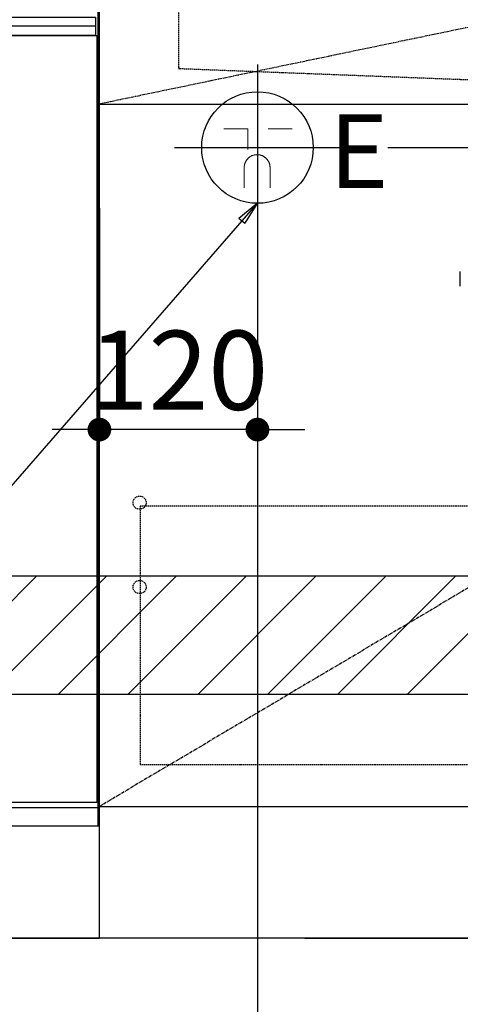
# Model space of a CAD drawing. Units: inches. Extents: x 0 to 26473, y -25 to 8845.
# Drawn here: x 16450 to 16784, y 1985 to 2732 of the extents above; entities that cross this region are included whole.
import ezdxf

# ---------------------------------------------------------------- set-up
doc = ezdxf.new("R2010")
doc.units = ezdxf.units.IN
doc.header["$MEASUREMENT"] = 0
for name, pattern in [('CENTER', [2, 1.25, -0.25, 0.25, -0.25]), ('DASHED', [0.75, 0.5, -0.25]), ('HIDDEN', [0.375, 0.25, -0.125]), ('STYLE_01', [1.40625, 0.9375, -0.15625, 0.15625, -0.15625])]:
    doc.linetypes.add(name, pattern=pattern)
doc.layers.get('DEFPOINTS').update_dxf_attribs({"color": 146})
for name, color, linetype in [('111-壁仕上', 3, 'Continuous'), ('120-キャビネット（外）', 7, 'Continuous'), ('121-キャビネット（中）', 253, 'HIDDEN'), ('122-扉', 6, 'Continuous'), ('123-扉向き', 231, 'CENTER'), ('140-パーツ芯', 13, 'CENTER'), ('150-機器', 8, 'Continuous'), ('160-文字', 254, 'Continuous'), ('166-寸法B', 11, 'Continuous'), ('180-補助', 161, 'Continuous')]:
    doc.layers.add(name, color=color, linetype=linetype)
doc.styles.add('KH001', font='txt')
doc.styles.add('ＭＳ ゴシック', font='txt', dxfattribs={"height": 10})
doc.dimstyles.new('KH1xx030', dxfattribs={"dimscale": 30, "dimtxt": 2, "dimasz": 0.6, "dimexe": 0.3, "dimexo": 1.2, "dimgap": 0.5, "dimtad": 3, "dimdec": 1, "dimdsep": 46, "dimlunit": 6, "dimtxsty": 'KH001', "dimblk": 'DOT', "dimcen": 1, "dimdle": 1, "dimclrd": 256, "dimclre": 256, "dimclrt": 256, "dimadec": 0, "dimazin": 0, "dimtfac": 1, "dimtdec": 1, "dimtix": 1, "dimtmove": 2, "dimatfit": 3, "dimldrblk": 'CLOSEDBLANK', "dimfxl": 1, "dimtolj": 1, "dimtzin": 0, "dimlwd": -1, "dimlwe": -1, "dimarcsym": 0})

# ---------------------------------------------------------------- blocks, each defined once
blk = doc.blocks.new('_Dot')
at = {"color": 0, "linetype": 'ByBlock', "lineweight": -2}
blk.add_line((-0.5, 0), (-1, 0), dxfattribs=at)
at = {"color": 0, "linetype": 'ByBlock', "const_width": 0.5}
blk.add_lwpolyline([(-0.25, 0, 1), (0.25, 0, 1)], format="xyb", close=True, dxfattribs=at)
blk = doc.blocks.new('*D821')
at = {"layer": '166-寸法B'}
for p, q in [((15310.36, 1999.11), (15310.36, 1546.46)), ((17429.36, 1999.11), (17429.36, 1546.46)), ((17411.36, 1555.46), (15328.36, 1555.46))]:
    blk.add_line(p, q, dxfattribs=at)
at = {"layer": 'DEFPOINTS', "color": 0}
for p in [(15310.36, 2035.11), (17429.36, 2035.11), (15310.36, 1555.46)]:
    blk.add_point(p, dxfattribs=at)
at = {"layer": '166-寸法B', "linetype": 'ByBlock', "xscale": 18, "yscale": 18, "zscale": 18}
for p, rotation in [((15310.36, 1555.46), 180), ((17429.36, 1555.46), 360)]:
    blk.add_blockref('_Dot', p, dxfattribs=dict(at, rotation=rotation))
at = {"layer": '166-寸法B', "insert": (16369.86, 1604.27), "char_height": 60, "attachment_point": 5, "style": 'KH001'}
blk.add_mtext('\\A1;2,119', dxfattribs=at)
blk = doc.blocks.new('_ClosedBlank')
at = {"color": 0, "linetype": 'ByBlock', "lineweight": -2}
for p, q in [((-1, 0.167), (0, 0)), ((-1, 0.167), (-1, -0.167)), ((0, 0), (-1, -0.167))]:
    blk.add_line(p, q, dxfattribs=at)
blk = doc.blocks.new('F402_S')
at = {"layer": '150-機器', "color": 13, "linetype": 'DASHED', "ltscale": 0.5}
blk.add_line((-135.96, -364.84), (-135.96, -353.77), dxfattribs=at)
blk = doc.blocks.new('*D828')
at = {"layer": '166-寸法B'}
for p, q in [((15310.36, 1999.11), (15310.36, 1411.46)), ((17432.36, 1999.11), (17432.36, 1411.46)), ((17414.36, 1420.46), (15328.36, 1420.46))]:
    blk.add_line(p, q, dxfattribs=at)
at = {"layer": 'DEFPOINTS', "color": 0}
for p in [(15310.36, 2035.11), (17432.36, 2035.11), (15310.36, 1420.46)]:
    blk.add_point(p, dxfattribs=at)
at = {"layer": '166-寸法B', "linetype": 'ByBlock', "xscale": 18, "yscale": 18, "zscale": 18, "rotation": 180}
blk.add_blockref('_Dot', (15310.36, 1420.46), dxfattribs=at)
at = {"layer": '166-寸法B', "linetype": 'ByBlock', "xscale": 18, "yscale": 18, "zscale": 18}
blk.add_blockref('_Dot', (17432.36, 1420.46), dxfattribs=at)
at = {"layer": '166-寸法B', "insert": (16371.36, 1469.27), "char_height": 60, "attachment_point": 5, "style": 'KH001'}
blk.add_mtext('\\A1;2,122', dxfattribs=at)
blk = doc.blocks.new('KHB700HL-10_S2')
at = {"layer": '140-パーツ芯', "linetype": 'STYLE_01'}
blk.add_line((0, -258.2), (0, -177.84), dxfattribs=at)
at = {"layer": '150-機器', "color": 161, "linetype": 'HIDDEN', "ltscale": 4}
for p, q in [((-351.5, 0), (-368, 0)), ((351.5, 0), (-351.5, 0)), ((351.5, 0), (368, 0)), ((-350, -1.5), (-350, -198.55)), ((350, -1.5), (350, -198.55)), ((-350, -198.55), (-350, -200)), ((-350, -200), (-348.55, -200.05)), ((-348.55, -200.05), (-91.95, -209.95)), ((91.95, -209.95), (348.55, -200.05)), ((348.55, -200.05), (350, -200)), ((350, -198.55), (350, -200)), ((-91.95, -209.95), (-90.5, -210)), ((-91.62, -210), (91.62, -210)), ((-90.5, -211.45), (-90.5, -210)), ((-90.5, -211.45), (-90.5, -215.5)), ((-90.5, -215.5), (-90.5, -211.51)), ((91.95, -209.95), (90.5, -210)), ((90.5, -211.45), (90.5, -210)), ((90.5, -211.45), (90.5, -215.5)), ((90.5, -211.51), (90.5, -215.5)), ((-80.5, -217), (-89, -217)), ((70.5, -217), (-70.5, -217)), ((89, -217), (80.5, -217))]:
    blk.add_line(p, q, dxfattribs=at)
for centre, start, end in [((-351.5, -1.5), 0, 90), ((351.5, -1.5), 90, 180), ((-348.5, -198.55), 180, 268.05851), ((348.5, -198.55), 271.94149, 0), ((-92, -211.45), 360, 88.14983), ((-89, -215.5), 180, 270), ((89, -215.5), 270, 0), ((92, -211.45), 91.85017, 180)]:
    blk.add_arc(centre, 1.5, start, end, dxfattribs=at)
blk = doc.blocks.new('*D1025')
at = {"layer": '166-寸法B'}
for p, q in [((16630.36, 2515.99), (16630.36, 1874.29)), ((15310.36, 1963.11), (15310.36, 1874.29)), ((16612.36, 1883.29), (15328.36, 1883.29))]:
    blk.add_line(p, q, dxfattribs=at)
at = {"layer": 'DEFPOINTS', "color": 0}
for p in [(16630.36, 2551.99), (15310.36, 1999.11), (15310.36, 1883.29)]:
    blk.add_point(p, dxfattribs=at)
at = {"layer": '166-寸法B', "linetype": 'ByBlock', "xscale": 18, "yscale": 18, "zscale": 18}
for p, rotation in [((15310.36, 1883.29), 180), ((16630.36, 1883.29), 360)]:
    blk.add_blockref('_Dot', p, dxfattribs=dict(at, rotation=rotation))
at = {"layer": '166-寸法B', "char_height": 60, "attachment_point": 5, "style": 'KH001'}
for s, insert in [('\\A1;1,320', (15970.36, 1932.1)), ('\\A1;食洗機ｺﾝｾﾝﾄ位置', (15970.36, 1832.05))]:
    blk.add_mtext(s, dxfattribs=dict(at, insert=insert))
blk = doc.blocks.new('*D1026')
at = {"layer": '166-寸法B'}
for p, q in [((17629.7, 2653.11), (17629.7, 2671.11)), ((16729.35, 2635.11), (17638.7, 2635.11)), ((17629.7, 2635.11), (17629.7, 2035.11)), ((16666.36, 2035.11), (17638.7, 2035.11)), ((17629.7, 2017.11), (17629.7, 1999.11))]:
    blk.add_line(p, q, dxfattribs=at)
at = {"layer": 'DEFPOINTS', "color": 0}
for p in [(16693.35, 2635.11), (16630.36, 2035.11), (17629.7, 2035.11)]:
    blk.add_point(p, dxfattribs=at)
at = {"layer": '166-寸法B', "linetype": 'ByBlock', "xscale": 18, "yscale": 18, "zscale": 18}
for p, rotation in [((17629.7, 2635.11), 270), ((17629.7, 2035.11), 90)]:
    blk.add_blockref('_Dot', p, dxfattribs=dict(at, rotation=rotation))
at = {"layer": '166-寸法B', "char_height": 60, "attachment_point": 5, "rotation": 90, "style": 'KH001'}
for s, insert in [('\\A1;食洗機ｺﾝｾﾝﾄ位置', (17680.94, 2335.11)), ('\\A1;600', (17584.7, 2335.11))]:
    blk.add_mtext(s, dxfattribs=dict(at, insert=insert))
blk = doc.blocks.new('*D723')
at = {"layer": 'DEFPOINTS', "linetype": 'ByBlock'}
for p, q in [((-240, -79), (-240, -256.02)), ((-120, -79), (-120, -256.02)), ((-258, -247.02), (-276, -247.02)), ((-120, -247.02), (-240, -247.02)), ((-102, -247.02), (-84, -247.02))]:
    blk.add_line(p, q, dxfattribs=at)
at = {"layer": 'DEFPOINTS', "color": 0}
for p in [(-240, -43), (-120, -43), (-240, -247.02)]:
    blk.add_point(p, dxfattribs=at)
at = {"layer": 'DEFPOINTS', "linetype": 'ByBlock', "xscale": 18, "yscale": 18, "zscale": 18}
blk.add_blockref('_Dot', (-240, -247.02), dxfattribs=at)
at = {"layer": 'DEFPOINTS', "linetype": 'ByBlock', "xscale": 18, "yscale": 18, "zscale": 18, "rotation": 180}
blk.add_blockref('_Dot', (-120, -247.02), dxfattribs=at)
at = {"layer": 'DEFPOINTS', "insert": (-180, -202.02), "char_height": 60, "attachment_point": 5, "style": 'KH001'}
blk.add_mtext('\\A1;120', dxfattribs=at)
blk = doc.blocks.new('BOCSH_DW_L')
at = {"layer": '122-扉'}
blk.add_line((450, 85), (450, 820), dxfattribs=at)
for points in [[(2, 103), (2, 685), (448, 685), (448, 103)], [(0, 85), (0, 0), (450, 0), (450, 85)]]:
    blk.add_lwpolyline(points, close=True, dxfattribs=at)
at = {"layer": '150-機器', "color": 13, "linetype": 'Continuous'}
for p, q in [((449, 85), (449, 818)), ((1, 99.3), (449, 99.3))]:
    blk.add_line(p, q, dxfattribs=at)
at = {"layer": '150-機器', "color": 13}
for p, q in [((447, 692), (3, 692)), ((447, 685), (3, 685))]:
    blk.add_line(p, q, dxfattribs=at)
blk.add_lwpolyline([(3, 699), (447, 699), (447, 685), (3, 685)], close=True, dxfattribs=at)
blk = doc.blocks.new('食洗機コンセントR')
at = {"layer": '160-文字', "color": 4, "linetype": 'Continuous', "lineweight": 9}
for p, q in [((-145.45, -18.81), (-127.25, -18.81)), ((-127.25, -18.81), (-127.25, -34.53)), ((-111.85, -18.81), (-93.65, -18.81)), ((-130.05, -48.21), (-130.05, -63.61)), ((-110.45, -48.21), (-110.45, -63.61))]:
    blk.add_line(p, q, dxfattribs=at)
at = {"layer": '160-文字', "color": 4}
blk.add_circle((-120, -33), 42.33, dxfattribs=at)
at = {"layer": '160-文字', "color": 4, "linetype": 'Continuous', "lineweight": 9}
for points in [[(-120.25, -38.41), (-122.88, -38.41), (-127.43, -41.04), (-130.05, -45.59), (-130.05, -48.21)], [(-110.45, -48.21), (-110.45, -45.59), (-113.08, -41.04), (-117.63, -38.41), (-120.25, -38.41)]]:
    blk.add_open_spline(points, degree=2, dxfattribs=at)
at = {"layer": 'DEFPOINTS'}
for p, q in [((-120, 29.99), (-120, -95.99)), ((-182.99, -33), (-57.01, -33))]:
    blk.add_line(p, q, dxfattribs=at)
at = {"layer": '150-機器', "color": 4, "lineweight": 0, "insert": (-65.55, -7.74), "char_height": 56, "attachment_point": 1, "line_spacing_factor": 0.782827, "style": 'ＭＳ ゴシック'}
blk.add_mtext('{E}', dxfattribs=at)
at = {"layer": 'DEFPOINTS', "color": 0}
dim = blk.add_linear_dim(base=(-240, -247.02), p1=(-120, -43), p2=(-240, -43), dimstyle='KH1xx030', override={"dimfxl": 0.5, "dimarcsym": 1}, dxfattribs=at)
dim.commit()
dim.dimension.update_dxf_attribs({"geometry": '*D723', "text_midpoint": (-180, -202.02)})

msp = doc.modelspace()

# ---------------------------------------------------------------- hatches: boundary and pattern name
at = {"layer": '180-補助'}
h = msp.add_hatch(dxfattribs=at)
h.set_pattern_fill('ANSI31', color=13, scale=300, style=0)
h.set_pattern_definition([(45, (-384546.715, 15223.167), (-26.5165043, 26.5165043), [])])
h.paths.add_polyline_path([(15310.36, 2310.11), (17429.36, 2310.11), (17429.36, 2220.11), (15310.36, 2220.11)])

# ---------------------------------------------------------------- linework, layer by layer
at = {"layer": '111-壁仕上', "ltscale": 2}
msp.add_line((17667.53, 2035.11), (15310.36, 2035.11), dxfattribs=at)
at = {"layer": '120-キャビネット（外）', "color": 6}
msp.add_lwpolyline([(16510.36, 2135.11), (17410.36, 2135.11), (17410.36, 2035.11), (16510.36, 2035.11)], close=True, dxfattribs=at)
at = {"layer": '121-キャビネット（中）', "color": 13, "ltscale": 4}
msp.add_lwpolyline([(17379.36, 2363.01), (16541.36, 2363.01), (16541.36, 2167.01), (17379.36, 2167.01)], close=True, dxfattribs=at)
for centre in [(16540.86, 2365.61), (16540.86, 2301.61), (16540.86, 2301.61)]:
    msp.add_circle(centre, 5, dxfattribs=at)
at = {"layer": '122-扉'}
msp.add_line((16510.36, 2668.11), (17410.36, 2668.11), dxfattribs=at)
at = {"layer": '123-扉向き', "ltscale": 2}
for p, q in [((17410.36, 2855.11), (16510.36, 2668.11)), ((17410.36, 2668.11), (16510.36, 2135.11))]:
    msp.add_line(p, q, dxfattribs=at)
at = {"layer": '180-補助', "color": 13}
msp.add_lwpolyline([(15310.36, 2310.11), (17429.36, 2310.11), (17429.36, 2220.11), (15310.36, 2220.11)], close=True, dxfattribs=at)

# ---------------------------------------------------------------- block references
at = {"layer": '150-機器'}
for name, p in [('F402_S', (16920.35, 2894.82)), ('KHB700HL-10_S2', (16920.36, 2895.11))]:
    msp.add_blockref(name, p, dxfattribs=at)
at = {"layer": '150-機器', "color": 0, "lineweight": -2}
msp.add_blockref('BOCSH_DW_L', (16060.36, 2035.11), dxfattribs=at)
at = {"layer": '150-機器', "color": 0}
msp.add_blockref('食洗機コンセントR', (16750.36, 2668.11), dxfattribs=at)

# ---------------------------------------------------------------- dimensions: what is measured, and where the dimension line sits
at = {"layer": '166-寸法B'}
for base, p1, p2, angle, picture, middle in [((17629.7, 2035.11), (16693.35, 2635.11), (16630.36, 2035.11), 90, '*D1026', (17629.7, 2335.11)), ((15310.36, 1883.29), (16630.36, 2551.99), (15310.36, 1999.11), 180, '*D1025', (15970.36, 1883.29))]:
    dim = msp.add_linear_dim(base=base, p1=p1, p2=p2, angle=angle, text='<>\\X食洗機ｺﾝｾﾝﾄ位置', dimstyle='KH1xx030', dxfattribs=at)
    dim.commit()
    dim.dimension.update_dxf_attribs({"geometry": picture, "text_midpoint": middle})
dim = msp.add_linear_dim(base=(15310.36, 1555.46), p1=(17429.36, 2035.11), p2=(15310.36, 2035.11), angle=180, dimstyle='KH1xx030', dxfattribs=at)
dim.commit()
dim.dimension.update_dxf_attribs({"geometry": '*D821', "text_midpoint": (16369.86, 1604.27)})
dim = msp.add_linear_dim(base=(15310.36, 1420.46), p1=(17432.36, 2035.11), p2=(15310.36, 2035.11), dimstyle='KH1xx030', override={"dimtmove": 1}, dxfattribs=at)
dim.commit()
dim.dimension.update_dxf_attribs({"geometry": '*D828', "text_midpoint": (16371.36, 1469.27)})

# ---------------------------------------------------------------- leaders
at = {"layer": '160-文字', "annotation_type": 0, "has_hookline": 1, "hookline_direction": 1, "text_width": 1120.81}
msp.add_leader([(16630.36, 2593.15), (15292.33, 1055.78), (15291.73, 1055.78)], dimstyle='KH1xx030', override={"dimgap": 0.5, "dimtad": 1}, dxfattribs=at)

doc.saveas('drawing.dxf')
